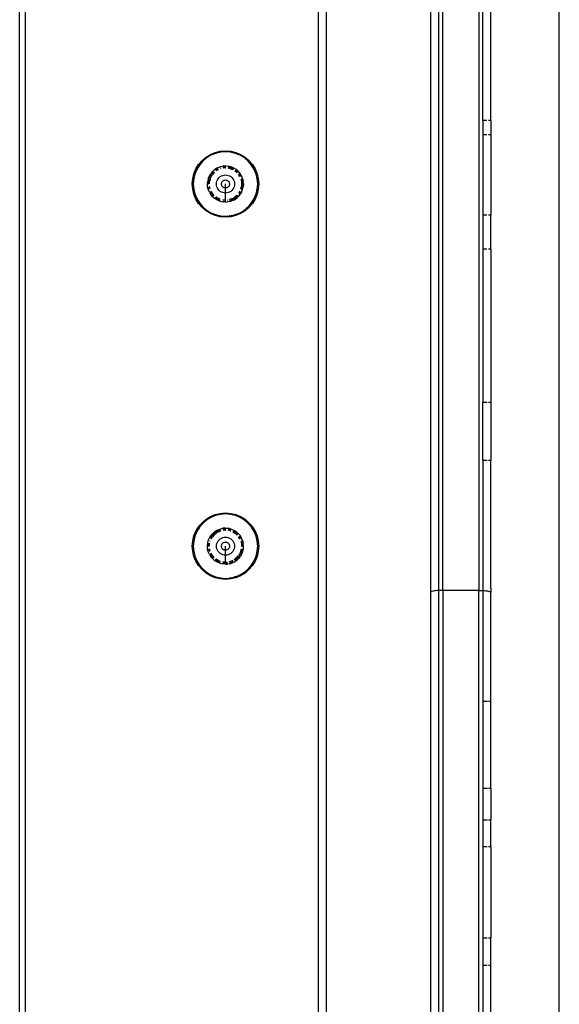
# Model space of a CAD drawing. Extents: x -3240 to 3240, y -3006 to 3006.
# Drawn here: x 1592 to 1726, y 522 to 767 of the extents above; entities that cross this region are included whole.
import ezdxf

# ---------------------------------------------------------------- set-up
doc = ezdxf.new("R2010")
doc.units = 0
doc.layers.get('0').update_dxf_attribs({"linetype": 'CONTINUOUS'})

msp = doc.modelspace()

# ---------------------------------------------------------------- linework, layer by layer
for p, q in [((1591.76, 320.68), (1591.76, 1040.68)), ((1593.24, 320.68), (1593.24, 1040.68)), ((1725.94, 330.68), (1725.94, 1030.68)), ((1665.94, 1010.74), (1665.94, 350.61)), ((1667.94, 1010.68), (1667.94, 350.68)), ((1693.98, 624.23), (1693.98, 842.93)), ((1695.94, 624.64), (1695.94, 842.42)), ((1696.94, 624.64), (1696.94, 842.42)), ((1705.94, 842.42), (1705.94, 624.64)), ((1706.94, 741.44), (1706.94, 802.89)), ((1708.94, 741.44), (1708.94, 802.89)), ((1707.94, 741.44), (1706.94, 741.44)), ((1706.94, 741.44), (1706.94, 737.93)), ((1708.94, 741.44), (1708.35, 741.44)), ((1708.94, 741.44), (1708.94, 737.93)), ((1707.94, 737.93), (1706.94, 737.93)), ((1706.94, 737.93), (1706.94, 717.96)), ((1708.94, 737.93), (1708.35, 737.93)), ((1708.94, 737.93), (1708.94, 717.96)), ((1637.1, 731.51), (1638.09, 732.35)), ((1638.23, 732.15), (1637.28, 731.33)), ((1638.09, 732.35), (1639.19, 733.03)), ((1639.3, 732.8), (1638.23, 732.15)), ((1639.19, 733.03), (1640.39, 733.52)), ((1640.46, 733.28), (1639.3, 732.8)), ((1640.39, 733.52), (1641.65, 733.82)), ((1641.69, 733.58), (1640.46, 733.28)), ((1641.65, 733.82), (1642.94, 733.93)), ((1642.94, 733.68), (1641.69, 733.58)), ((1642.94, 733.93), (1644.23, 733.82)), ((1644.19, 733.58), (1642.94, 733.68)), ((1645.41, 733.28), (1644.19, 733.58)), ((1644.23, 733.82), (1645.49, 733.52)), ((1646.57, 732.8), (1645.41, 733.28)), ((1645.49, 733.52), (1646.68, 733.03)), ((1647.64, 732.15), (1646.57, 732.8)), ((1646.68, 733.03), (1647.79, 732.35)), ((1648.59, 731.33), (1647.64, 732.15)), ((1647.79, 732.35), (1648.77, 731.51)), ((1635.09, 728.23), (1635.59, 729.42)), ((1635.81, 729.31), (1635.33, 728.15)), ((1635.59, 729.42), (1636.26, 730.53)), ((1636.46, 730.38), (1635.81, 729.31)), ((1636.26, 730.53), (1637.1, 731.51)), ((1637.28, 731.33), (1636.46, 730.38)), ((1639.96, 729.02), (1640.3, 729.31)), ((1640.91, 729.68), (1640.3, 729.31)), ((1641.01, 729.46), (1640.44, 729.12)), ((1641.12, 729.24), (1640.59, 728.92)), ((1640.91, 729.68), (1641.33, 729.85)), ((1641.05, 729.48), (1641.01, 729.46)), ((1641.12, 729.24), (1641.2, 729.27)), ((1641.33, 729.85), (1641.56, 729.94)), ((1641.56, 729.94), (1641.79, 730)), ((1641.66, 729.73), (1641.63, 729.72)), ((1641.71, 729.48), (1641.78, 729.5)), ((1641.79, 730), (1642.24, 730.11)), ((1642.94, 730.16), (1642.24, 730.11)), ((1642.94, 729.93), (1642.28, 729.87)), ((1642.94, 729.68), (1642.32, 729.63)), ((1642.94, 730.16), (1643.64, 730.11)), ((1642.98, 729.92), (1642.94, 729.93)), ((1642.94, 729.68), (1643.02, 729.67)), ((1644.33, 729.94), (1643.64, 730.11)), ((1644.25, 729.72), (1643.64, 729.86)), ((1644.17, 729.48), (1643.64, 729.61)), ((1644.17, 729.48), (1644.75, 729.24)), ((1644.87, 729.46), (1644.25, 729.72)), ((1644.33, 729.94), (1644.97, 729.67)), ((1644.75, 729.24), (1644.82, 729.2)), ((1644.9, 729.44), (1644.87, 729.46)), ((1644.97, 729.67), (1645.16, 729.56)), ((1645.16, 729.56), (1645.58, 729.32)), ((1646.11, 728.84), (1645.58, 729.32)), ((1649.41, 730.38), (1648.59, 731.33)), ((1648.77, 731.51), (1649.61, 730.53)), ((1650.06, 729.31), (1649.41, 730.38)), ((1649.61, 730.53), (1650.29, 729.42)), ((1650.55, 728.15), (1650.06, 729.31)), ((1650.29, 729.42), (1650.78, 728.23)), ((1634.69, 725.68), (1634.79, 726.97)), ((1634.79, 726.97), (1635.09, 728.23)), ((1635.04, 726.93), (1634.94, 725.68)), ((1635.33, 728.15), (1635.04, 726.93)), ((1638.67, 727.07), (1638.51, 726.39)), ((1638.67, 727.07), (1638.94, 727.72)), ((1638.89, 726.99), (1638.74, 726.34)), ((1639.15, 727.61), (1638.91, 727.03)), ((1638.94, 727.72), (1639.31, 728.32)), ((1639.13, 726.91), (1638.99, 726.3)), ((1639.16, 726.99), (1639.37, 727.49)), ((1639.5, 728.17), (1639.17, 727.64)), ((1639.78, 728.85), (1639.31, 728.32)), ((1639.42, 727.56), (1639.7, 728.03)), ((1639.93, 728.68), (1639.5, 728.17)), ((1640.11, 728.5), (1639.7, 728.03)), ((1639.78, 728.85), (1639.96, 729.02)), ((1639.96, 728.71), (1639.93, 728.68)), ((1640.11, 728.5), (1640.17, 728.56)), ((1640.93, 726.7), (1641.11, 727)), ((1641.11, 727), (1641.34, 727.27)), ((1641.34, 727.27), (1641.61, 727.5)), ((1641.61, 727.5), (1641.91, 727.68)), ((1641.91, 727.68), (1642.24, 727.82)), ((1642.24, 727.82), (1642.58, 727.9)), ((1642.58, 727.9), (1642.94, 727.93)), ((1642.94, 727.93), (1643.29, 727.9)), ((1643.29, 727.9), (1643.63, 727.82)), ((1643.63, 727.82), (1643.96, 727.68)), ((1643.96, 727.68), (1644.26, 727.5)), ((1644.26, 727.5), (1644.53, 727.27)), ((1644.53, 727.27), (1644.76, 727)), ((1644.76, 727), (1644.94, 726.7)), ((1645.77, 728.5), (1645.29, 728.91)), ((1645.94, 728.68), (1645.44, 729.11)), ((1645.77, 728.5), (1645.82, 728.45)), ((1645.97, 728.65), (1645.94, 728.68)), ((1646.25, 728.68), (1646.11, 728.84)), ((1646.5, 727.49), (1646.17, 728.03)), ((1646.57, 728.32), (1646.25, 728.68)), ((1646.72, 727.61), (1646.38, 728.17)), ((1646.5, 727.49), (1646.53, 727.42)), ((1646.95, 727.71), (1646.57, 728.32)), ((1646.74, 727.57), (1646.72, 727.61)), ((1646.74, 726.91), (1646.89, 726.3)), ((1647.12, 727.26), (1646.95, 727.71)), ((1647.13, 726.34), (1646.98, 726.99)), ((1647.2, 727.06), (1647.12, 727.26)), ((1647.2, 727.06), (1647.37, 726.38)), ((1650.84, 726.93), (1650.55, 728.15)), ((1650.78, 728.23), (1651.09, 726.97)), ((1650.94, 725.68), (1650.84, 726.93)), ((1651.09, 726.97), (1651.19, 725.68)), ((1634.79, 724.39), (1634.69, 725.68)), ((1634.69, 725.68), (1634.94, 725.68)), ((1635.09, 723.13), (1634.79, 724.39)), ((1634.94, 725.68), (1635.04, 724.43)), ((1635.04, 724.43), (1635.33, 723.2)), ((1638.45, 725.67), (1638.51, 726.39)), ((1638.45, 725.67), (1638.69, 725.68)), ((1638.5, 724.97), (1638.45, 725.67)), ((1638.67, 724.28), (1638.5, 724.97)), ((1638.93, 723.63), (1638.67, 724.28)), ((1638.74, 726.34), (1638.69, 725.68)), ((1638.74, 725), (1638.89, 724.36)), ((1638.94, 725.68), (1638.99, 726.3)), ((1639.13, 724.44), (1638.99, 725.04)), ((1640.68, 725.68), (1640.71, 726.03)), ((1640.71, 725.32), (1640.68, 725.68)), ((1640.71, 726.03), (1640.79, 726.37)), ((1640.79, 724.98), (1640.71, 725.32)), ((1640.79, 726.37), (1640.93, 726.7)), ((1640.93, 724.65), (1640.79, 724.98)), ((1641.11, 724.35), (1640.93, 724.65)), ((1641.34, 724.08), (1641.11, 724.35)), ((1641.94, 725.68), (1641.95, 725.83)), ((1641.95, 725.52), (1641.94, 725.68)), ((1641.95, 725.83), (1641.99, 725.99)), ((1641.99, 725.37), (1641.95, 725.52)), ((1641.99, 725.99), (1642.05, 726.13)), ((1642.05, 725.22), (1641.99, 725.37)), ((1642.05, 726.13), (1642.13, 726.26)), ((1642.13, 725.09), (1642.05, 725.22)), ((1642.13, 726.26), (1642.23, 726.38)), ((1642.23, 724.97), (1642.13, 725.09)), ((1642.23, 726.38), (1642.35, 726.49)), ((1642.35, 724.87), (1642.23, 724.97)), ((1642.35, 726.49), (1642.48, 726.57)), ((1642.48, 724.79), (1642.35, 724.87)), ((1642.48, 726.57), (1642.63, 726.63)), ((1642.63, 724.73), (1642.48, 724.79)), ((1642.63, 726.63), (1642.78, 726.66)), ((1642.78, 724.69), (1642.63, 724.73)), ((1642.78, 726.66), (1642.94, 726.68)), ((1642.94, 724.68), (1642.78, 724.69)), ((1642.94, 726.68), (1643.09, 726.66)), ((1642.94, 724.68), (1642.94, 725.68)), ((1643.09, 724.69), (1642.94, 724.68)), ((1642.94, 723.42), (1642.94, 724.68)), ((1643.09, 726.66), (1643.25, 726.63)), ((1643.25, 724.73), (1643.09, 724.69)), ((1643.25, 726.63), (1643.39, 726.57)), ((1643.39, 724.79), (1643.25, 724.73)), ((1643.39, 726.57), (1643.52, 726.49)), ((1643.52, 724.87), (1643.39, 724.79)), ((1643.52, 726.49), (1643.64, 726.38)), ((1643.64, 724.97), (1643.52, 724.87)), ((1643.64, 726.38), (1643.75, 726.26)), ((1643.75, 725.09), (1643.64, 724.97)), ((1643.75, 726.26), (1643.83, 726.13)), ((1643.83, 725.22), (1643.75, 725.09)), ((1643.83, 726.13), (1643.89, 725.99)), ((1643.89, 725.37), (1643.83, 725.22)), ((1643.89, 725.99), (1643.92, 725.83)), ((1643.92, 725.52), (1643.89, 725.37)), ((1643.92, 725.83), (1643.94, 725.68)), ((1643.94, 725.68), (1643.92, 725.52)), ((1644.76, 724.35), (1644.53, 724.08)), ((1644.94, 724.65), (1644.76, 724.35)), ((1644.94, 726.7), (1645.08, 726.37)), ((1645.08, 724.98), (1644.94, 724.65)), ((1645.08, 726.37), (1645.16, 726.03)), ((1645.16, 725.32), (1645.08, 724.98)), ((1645.16, 726.03), (1645.19, 725.68)), ((1645.19, 725.68), (1645.16, 725.32)), ((1646.74, 724.44), (1646.71, 724.37)), ((1646.74, 724.44), (1646.89, 725.05)), ((1646.89, 726.3), (1646.94, 725.68)), ((1646.93, 725.6), (1646.89, 725.05)), ((1647.18, 725.64), (1646.94, 725.68)), ((1646.96, 724.33), (1646.98, 724.36)), ((1646.98, 724.36), (1647.13, 725.01)), ((1647.02, 723.86), (1647.2, 724.29)), ((1647.19, 725.68), (1647.13, 726.34)), ((1647.13, 725.01), (1647.18, 725.64)), ((1647.42, 725.68), (1647.18, 725.64)), ((1647.2, 724.29), (1647.37, 724.98)), ((1647.42, 725.68), (1647.37, 726.38)), ((1647.42, 725.68), (1647.37, 724.98)), ((1650.55, 723.2), (1650.84, 724.43)), ((1651.09, 724.39), (1650.78, 723.13)), ((1650.84, 724.43), (1650.94, 725.68)), ((1651.19, 725.68), (1651.09, 724.39)), ((1635.59, 721.93), (1635.09, 723.13)), ((1635.33, 723.2), (1635.81, 722.04)), ((1636.26, 720.83), (1635.59, 721.93)), ((1635.81, 722.04), (1636.46, 720.97)), ((1638.93, 723.63), (1639.31, 723.03)), ((1639.14, 723.78), (1639.15, 723.75)), ((1639.15, 723.75), (1639.48, 723.2)), ((1639.77, 722.5), (1639.31, 723.03)), ((1639.37, 723.86), (1639.35, 723.93)), ((1639.37, 723.86), (1639.66, 723.39)), ((1639.5, 723.17), (1639.93, 722.67)), ((1640.11, 722.85), (1639.7, 723.32)), ((1639.77, 722.5), (1640.31, 722.04)), ((1640.91, 721.68), (1640.31, 722.04)), ((1640.41, 722.26), (1640.44, 722.24)), ((1640.44, 722.24), (1641.01, 721.89)), ((1640.53, 722.49), (1640.59, 722.44)), ((1641.12, 722.11), (1640.59, 722.44)), ((1641.01, 721.89), (1641.59, 721.65)), ((1641.63, 721.9), (1641.12, 722.11)), ((1641.61, 723.85), (1641.34, 724.08)), ((1641.91, 723.67), (1641.61, 723.85)), ((1642.24, 723.53), (1641.91, 723.67)), ((1642.58, 723.45), (1642.24, 723.53)), ((1642.94, 723.42), (1642.58, 723.45)), ((1643.29, 723.45), (1642.94, 723.42)), ((1642.94, 721.68), (1642.94, 723.42)), ((1643.63, 723.53), (1643.29, 723.45)), ((1643.96, 723.67), (1643.63, 723.53)), ((1644.17, 721.87), (1643.83, 721.79)), ((1644.26, 723.85), (1643.96, 723.67)), ((1644.75, 722.11), (1644.17, 721.87)), ((1644.25, 721.63), (1644.87, 721.89)), ((1644.53, 724.08), (1644.26, 723.85)), ((1644.75, 722.11), (1645.1, 722.33)), ((1644.87, 721.89), (1645.27, 722.14)), ((1644.97, 721.68), (1645.43, 721.95)), ((1645.17, 722.37), (1645.29, 722.44)), ((1645.77, 722.85), (1645.29, 722.44)), ((1645.3, 722.16), (1645.43, 722.24)), ((1645.43, 722.24), (1645.94, 722.67)), ((1645.43, 721.95), (1645.85, 722.27)), ((1645.77, 722.85), (1645.86, 722.95)), ((1646.23, 722.64), (1645.85, 722.27)), ((1645.94, 722.67), (1646.05, 722.79)), ((1646.5, 723.86), (1646.17, 723.33)), ((1646.23, 722.64), (1646.35, 722.77)), ((1646.35, 722.77), (1646.57, 723.03)), ((1646.38, 723.18), (1646.72, 723.75)), ((1646.93, 723.64), (1646.57, 723.03)), ((1646.93, 723.64), (1647.02, 723.86)), ((1649.41, 720.97), (1650.06, 722.04)), ((1650.29, 721.93), (1649.61, 720.83)), ((1650.06, 722.04), (1650.55, 723.2)), ((1650.78, 723.13), (1650.29, 721.93)), ((1637.1, 719.84), (1636.26, 720.83)), ((1636.46, 720.97), (1637.28, 720.02)), ((1638.09, 719), (1637.1, 719.84)), ((1637.28, 720.02), (1638.23, 719.2)), ((1641.56, 721.41), (1640.91, 721.68)), ((1641.56, 721.41), (1642.24, 721.25)), ((1642.24, 721.74), (1642.31, 721.73)), ((1642.24, 721.49), (1642.27, 721.48)), ((1642.94, 721.19), (1642.24, 721.25)), ((1642.27, 721.48), (1642.94, 721.43)), ((1642.94, 721.68), (1642.31, 721.73)), ((1642.94, 721.43), (1642.94, 721.68)), ((1642.94, 721.19), (1642.94, 721.43)), ((1642.94, 721.19), (1643.46, 721.22)), ((1643.35, 721.71), (1643.43, 721.71)), ((1643.41, 721.46), (1643.45, 721.47)), ((1643.98, 721.31), (1643.46, 721.22)), ((1643.91, 721.55), (1644.25, 721.63)), ((1643.98, 721.31), (1644.49, 721.47)), ((1644.97, 721.68), (1644.49, 721.47)), ((1648.77, 719.84), (1647.79, 719)), ((1647.8, 719.34), (1648.13, 719.59)), ((1648.13, 719.59), (1648.43, 719.88)), ((1648.59, 720.02), (1648.43, 719.88)), ((1648.59, 720.02), (1648.68, 720.12)), ((1648.68, 720.12), (1648.81, 720.25)), ((1649.61, 720.83), (1648.77, 719.84)), ((1648.81, 720.25), (1649.41, 720.97)), ((1639.19, 718.33), (1638.09, 719)), ((1638.23, 719.2), (1639.3, 718.55)), ((1640.39, 717.83), (1639.19, 718.33)), ((1639.3, 718.55), (1640.46, 718.07)), ((1641.65, 717.53), (1640.39, 717.83)), ((1640.46, 718.07), (1641.69, 717.77)), ((1642.94, 717.43), (1641.65, 717.53)), ((1641.69, 717.77), (1642.94, 717.68)), ((1642.94, 717.68), (1643.88, 717.73)), ((1644.23, 717.53), (1642.94, 717.43)), ((1644.01, 717.76), (1643.88, 717.73)), ((1644.01, 717.76), (1644.19, 717.77)), ((1644.19, 717.77), (1644.39, 717.82)), ((1645.49, 717.83), (1644.23, 717.53)), ((1644.39, 717.82), (1644.8, 717.9)), ((1644.8, 717.9), (1645.21, 718.02)), ((1645.41, 718.07), (1645.21, 718.02)), ((1645.41, 718.07), (1645.53, 718.12)), ((1646.68, 718.33), (1645.49, 717.83)), ((1645.53, 718.12), (1645.71, 718.17)), ((1645.71, 718.17), (1646.57, 718.55)), ((1646.57, 718.55), (1647.38, 719.02)), ((1647.79, 719), (1646.68, 718.33)), ((1647.38, 719.02), (1647.53, 719.14)), ((1647.64, 719.2), (1647.53, 719.14)), ((1647.64, 719.2), (1647.8, 719.34)), ((1707.94, 717.96), (1706.94, 717.96)), ((1706.94, 717.96), (1706.94, 709.5)), ((1708.94, 717.96), (1708.35, 717.96)), ((1708.94, 709.5), (1708.94, 717.96)), ((1707.94, 709.5), (1706.94, 709.5)), ((1706.94, 709.5), (1706.94, 671.36)), ((1708.94, 709.5), (1708.35, 709.5)), ((1708.94, 709.5), (1708.94, 671.36)), ((1707.98, 671.36), (1706.94, 671.36)), ((1706.94, 656.97), (1706.94, 671.36)), ((1708.94, 671.36), (1708.35, 671.36)), ((1708.94, 671.36), (1708.94, 656.97)), ((1708, 656.97), (1706.94, 656.97)), ((1706.94, 656.97), (1706.94, 624.64)), ((1708.94, 656.97), (1708.35, 656.97)), ((1708.94, 625.22), (1708.94, 656.97)), ((1639.19, 643.03), (1640.39, 643.52)), ((1640.39, 643.52), (1641.65, 643.82)), ((1641.69, 643.58), (1640.46, 643.28)), ((1641.65, 643.82), (1642.94, 643.93)), ((1642.94, 643.68), (1641.69, 643.58)), ((1642.94, 643.93), (1644.23, 643.82)), ((1644.19, 643.58), (1642.94, 643.68)), ((1645.41, 643.28), (1644.19, 643.58)), ((1644.23, 643.82), (1645.49, 643.52)), ((1645.49, 643.52), (1646.68, 643.03)), ((1636.26, 640.53), (1637.1, 641.51)), ((1637.28, 641.33), (1636.46, 640.38)), ((1637.1, 641.51), (1638.09, 642.35)), ((1638.23, 642.15), (1637.28, 641.33)), ((1638.09, 642.35), (1639.19, 643.03)), ((1639.3, 642.8), (1638.23, 642.15)), ((1640.46, 643.28), (1639.3, 642.8)), ((1646.57, 642.8), (1645.41, 643.28)), ((1647.64, 642.15), (1646.57, 642.8)), ((1646.68, 643.03), (1647.79, 642.35)), ((1648.59, 641.33), (1647.64, 642.15)), ((1647.79, 642.35), (1648.77, 641.51)), ((1649.41, 640.38), (1648.59, 641.33)), ((1648.77, 641.51), (1649.61, 640.53)), ((1635.09, 638.23), (1635.59, 639.42)), ((1635.81, 639.31), (1635.33, 638.15)), ((1635.59, 639.42), (1636.26, 640.53)), ((1636.46, 640.38), (1635.81, 639.31)), ((1639.77, 638.85), (1639.31, 638.32)), ((1639.93, 638.68), (1639.5, 638.17)), ((1639.77, 638.85), (1640.31, 639.31)), ((1640.44, 639.11), (1639.96, 638.71)), ((1640.17, 638.56), (1640.59, 638.91)), ((1640.91, 639.68), (1640.31, 639.31)), ((1641.01, 639.46), (1640.44, 639.11)), ((1641.12, 639.24), (1640.59, 638.91)), ((1640.91, 639.68), (1641.56, 639.94)), ((1641.62, 639.72), (1641.05, 639.48)), ((1641.2, 639.27), (1641.7, 639.48)), ((1641.56, 639.94), (1641.79, 640)), ((1641.66, 639.73), (1641.62, 639.72)), ((1641.7, 639.48), (1641.78, 639.5)), ((1641.79, 640), (1642.24, 640.11)), ((1642.94, 640.16), (1642.24, 640.11)), ((1642.94, 639.93), (1642.28, 639.87)), ((1642.94, 639.68), (1642.32, 639.63)), ((1642.94, 640.16), (1643.64, 640.11)), ((1642.98, 639.92), (1642.94, 639.93)), ((1642.94, 639.68), (1643.02, 639.67)), ((1644.33, 639.94), (1643.64, 640.11)), ((1644.25, 639.72), (1643.64, 639.86)), ((1644.17, 639.48), (1643.64, 639.61)), ((1644.17, 639.48), (1644.25, 639.45)), ((1644.29, 639.7), (1644.25, 639.72)), ((1644.33, 639.94), (1644.77, 639.76)), ((1644.76, 639.24), (1645.29, 638.91)), ((1644.77, 639.76), (1644.97, 639.67)), ((1645.43, 639.11), (1644.87, 639.46)), ((1644.97, 639.67), (1645.58, 639.3)), ((1645.77, 638.5), (1645.35, 638.86)), ((1645.94, 638.68), (1645.47, 639.09)), ((1646.11, 638.84), (1645.58, 639.3)), ((1645.97, 638.65), (1645.94, 638.68)), ((1646.25, 638.68), (1646.11, 638.84)), ((1646.57, 638.32), (1646.25, 638.68)), ((1650.06, 639.31), (1649.41, 640.38)), ((1649.61, 640.53), (1650.29, 639.42)), ((1650.55, 638.15), (1650.06, 639.31)), ((1650.29, 639.42), (1650.78, 638.23)), ((1634.69, 635.68), (1634.79, 636.97)), ((1634.79, 636.97), (1635.09, 638.23)), ((1635.04, 636.93), (1634.94, 635.68)), ((1635.33, 638.15), (1635.04, 636.93)), ((1638.45, 635.67), (1638.51, 636.39)), ((1638.51, 636.39), (1638.66, 637.07)), ((1638.66, 637.07), (1638.94, 637.72)), ((1638.74, 636.34), (1638.69, 635.68)), ((1638.75, 636.39), (1638.74, 636.34)), ((1638.91, 637.03), (1638.9, 637)), ((1638.94, 637.72), (1639.31, 638.32)), ((1638.94, 635.68), (1638.99, 636.3)), ((1639.01, 636.38), (1638.99, 636.3)), ((1639.14, 636.92), (1639.16, 636.99)), ((1639.5, 638.17), (1639.15, 637.61)), ((1639.38, 637.5), (1639.7, 638.03)), ((1640.11, 638.5), (1639.7, 638.03)), ((1640.71, 636.03), (1640.79, 636.37)), ((1640.79, 636.37), (1640.93, 636.7)), ((1640.93, 636.7), (1641.11, 637)), ((1641.11, 637), (1641.34, 637.27)), ((1641.34, 637.27), (1641.61, 637.5)), ((1641.61, 637.5), (1641.91, 637.68)), ((1641.91, 637.68), (1642.24, 637.82)), ((1642.05, 636.13), (1642.13, 636.26)), ((1642.13, 636.26), (1642.23, 636.38)), ((1642.23, 636.38), (1642.35, 636.49)), ((1642.24, 637.82), (1642.58, 637.9)), ((1642.35, 636.49), (1642.48, 636.57)), ((1642.48, 636.57), (1642.63, 636.63)), ((1642.58, 637.9), (1642.94, 637.93)), ((1642.63, 636.63), (1642.78, 636.66)), ((1642.78, 636.66), (1642.94, 636.68)), ((1642.94, 637.93), (1643.29, 637.9)), ((1642.94, 636.68), (1643.09, 636.66)), ((1643.09, 636.66), (1643.25, 636.63)), ((1643.25, 636.63), (1643.39, 636.57)), ((1643.29, 637.9), (1643.63, 637.82)), ((1643.39, 636.57), (1643.52, 636.49)), ((1643.52, 636.49), (1643.64, 636.38)), ((1643.63, 637.82), (1643.96, 637.68)), ((1643.64, 636.38), (1643.75, 636.26)), ((1643.75, 636.26), (1643.83, 636.13)), ((1643.96, 637.68), (1644.26, 637.5)), ((1644.26, 637.5), (1644.53, 637.27)), ((1644.53, 637.27), (1644.76, 637)), ((1644.76, 637), (1644.94, 636.7)), ((1644.94, 636.7), (1645.08, 636.37)), ((1645.08, 636.37), (1645.16, 636.03)), ((1645.77, 638.5), (1645.82, 638.45)), ((1646.5, 637.49), (1646.17, 638.03)), ((1646.72, 637.61), (1646.38, 638.17)), ((1646.5, 637.49), (1646.53, 637.42)), ((1646.95, 637.71), (1646.57, 638.32)), ((1646.74, 637.57), (1646.72, 637.61)), ((1646.74, 636.91), (1646.89, 636.3)), ((1646.89, 636.3), (1646.94, 635.68)), ((1647.12, 637.26), (1646.95, 637.71)), ((1647.13, 636.34), (1646.98, 636.99)), ((1647.2, 637.06), (1647.12, 637.26)), ((1647.19, 635.68), (1647.13, 636.34)), ((1647.2, 637.06), (1647.37, 636.38)), ((1647.42, 635.68), (1647.37, 636.38)), ((1650.84, 636.93), (1650.55, 638.15)), ((1650.78, 638.23), (1651.09, 636.97)), ((1650.94, 635.68), (1650.84, 636.93)), ((1651.09, 636.97), (1651.19, 635.68)), ((1634.79, 634.39), (1634.69, 635.68)), ((1634.69, 635.68), (1634.94, 635.68)), ((1635.09, 633.13), (1634.79, 634.39)), ((1634.94, 635.68), (1635.04, 634.43)), ((1635.04, 634.43), (1635.33, 633.2)), ((1638.45, 635.67), (1638.69, 635.68)), ((1638.5, 634.97), (1638.45, 635.67)), ((1638.67, 634.28), (1638.5, 634.97)), ((1638.93, 633.63), (1638.67, 634.28)), ((1638.74, 635), (1638.89, 634.36)), ((1639.13, 634.44), (1638.99, 635.04)), ((1639.14, 633.78), (1639.15, 633.75)), ((1639.15, 633.75), (1639.48, 633.2)), ((1639.37, 633.86), (1639.35, 633.93)), ((1639.37, 633.86), (1639.66, 633.39)), ((1640.68, 635.68), (1640.71, 636.03)), ((1640.71, 635.32), (1640.68, 635.68)), ((1640.79, 634.98), (1640.71, 635.32)), ((1640.93, 634.65), (1640.79, 634.98)), ((1641.11, 634.35), (1640.93, 634.65)), ((1641.34, 634.08), (1641.11, 634.35)), ((1641.61, 633.85), (1641.34, 634.08)), ((1641.91, 633.67), (1641.61, 633.85)), ((1641.94, 635.68), (1641.95, 635.83)), ((1641.95, 635.52), (1641.94, 635.68)), ((1641.95, 635.83), (1641.99, 635.99)), ((1641.99, 635.37), (1641.95, 635.52)), ((1641.99, 635.99), (1642.05, 636.13)), ((1642.05, 635.22), (1641.99, 635.37)), ((1642.13, 635.09), (1642.05, 635.22)), ((1642.23, 634.97), (1642.13, 635.09)), ((1642.35, 634.87), (1642.23, 634.97)), ((1642.48, 634.79), (1642.35, 634.87)), ((1642.63, 634.73), (1642.48, 634.79)), ((1642.78, 634.69), (1642.63, 634.73)), ((1642.94, 634.68), (1642.78, 634.69)), ((1642.94, 634.68), (1642.94, 635.68)), ((1643.09, 634.69), (1642.94, 634.68)), ((1642.94, 633.42), (1642.94, 634.68)), ((1643.25, 634.73), (1643.09, 634.69)), ((1643.39, 634.79), (1643.25, 634.73)), ((1643.52, 634.87), (1643.39, 634.79)), ((1643.64, 634.97), (1643.52, 634.87)), ((1643.75, 635.09), (1643.64, 634.97)), ((1643.83, 635.22), (1643.75, 635.09)), ((1643.83, 636.13), (1643.89, 635.99)), ((1643.89, 635.37), (1643.83, 635.22)), ((1643.89, 635.99), (1643.92, 635.83)), ((1643.92, 635.52), (1643.89, 635.37)), ((1643.92, 635.83), (1643.94, 635.68)), ((1643.94, 635.68), (1643.92, 635.52)), ((1644.26, 633.85), (1643.96, 633.67)), ((1644.53, 634.08), (1644.26, 633.85)), ((1644.76, 634.35), (1644.53, 634.08)), ((1644.94, 634.65), (1644.76, 634.35)), ((1645.08, 634.98), (1644.94, 634.65)), ((1645.16, 635.32), (1645.08, 634.98)), ((1645.16, 636.03), (1645.19, 635.68)), ((1645.19, 635.68), (1645.16, 635.32)), ((1646.46, 633.8), (1646.17, 633.33)), ((1646.74, 634.44), (1646.5, 633.86)), ((1646.72, 633.75), (1646.98, 634.36)), ((1646.74, 634.44), (1646.89, 635.05)), ((1646.94, 635.68), (1646.93, 635.6)), ((1647.2, 634.29), (1646.93, 633.64)), ((1647.19, 635.68), (1646.94, 635.68)), ((1646.98, 634.36), (1647.13, 635.01)), ((1647.18, 635.64), (1647.19, 635.68)), ((1647.42, 635.68), (1647.19, 635.68)), ((1647.2, 634.29), (1647.38, 634.98)), ((1647.38, 634.98), (1647.42, 635.68)), ((1650.55, 633.2), (1650.84, 634.43)), ((1651.09, 634.39), (1650.78, 633.13)), ((1650.84, 634.43), (1650.94, 635.68)), ((1651.19, 635.68), (1651.09, 634.39)), ((1635.59, 631.93), (1635.09, 633.13)), ((1635.33, 633.2), (1635.81, 632.04)), ((1636.26, 630.83), (1635.59, 631.93)), ((1635.81, 632.04), (1636.46, 630.97)), ((1638.93, 633.63), (1639.31, 633.03)), ((1639.77, 632.5), (1639.31, 633.03)), ((1639.5, 633.17), (1639.93, 632.67)), ((1640.11, 632.85), (1639.7, 633.32)), ((1639.77, 632.5), (1640.31, 632.04)), ((1640.91, 631.68), (1640.31, 632.04)), ((1640.41, 632.26), (1640.44, 632.24)), ((1640.44, 632.24), (1641.01, 631.89)), ((1640.53, 632.49), (1640.59, 632.44)), ((1641.12, 632.11), (1640.59, 632.44)), ((1641.56, 631.41), (1640.91, 631.68)), ((1641.01, 631.89), (1641.62, 631.63)), ((1641.7, 631.87), (1641.12, 632.11)), ((1641.56, 631.41), (1642.24, 631.25)), ((1642.24, 633.53), (1641.91, 633.67)), ((1642.58, 633.45), (1642.24, 633.53)), ((1642.24, 631.74), (1642.31, 631.73)), ((1642.24, 631.49), (1642.27, 631.48)), ((1642.27, 631.48), (1642.94, 631.43)), ((1642.94, 631.68), (1642.31, 631.73)), ((1642.94, 633.42), (1642.58, 633.45)), ((1643.29, 633.45), (1642.94, 633.42)), ((1642.94, 631.68), (1642.94, 633.42)), ((1642.94, 631.68), (1643.43, 631.71)), ((1642.94, 631.43), (1642.94, 631.68)), ((1642.94, 631.43), (1643.45, 631.47)), ((1642.94, 631.19), (1642.94, 631.43)), ((1643.63, 633.53), (1643.29, 633.45)), ((1643.98, 631.31), (1643.46, 631.22)), ((1643.96, 633.67), (1643.63, 633.53)), ((1644.17, 631.87), (1643.83, 631.79)), ((1643.91, 631.55), (1644.25, 631.63)), ((1643.98, 631.31), (1644.49, 631.47)), ((1644.75, 632.11), (1644.17, 631.87)), ((1644.25, 631.63), (1644.87, 631.89)), ((1644.97, 631.69), (1644.49, 631.47)), ((1644.97, 631.69), (1645.14, 631.78)), ((1645.1, 632.33), (1645.29, 632.44)), ((1645.14, 631.78), (1645.43, 631.94)), ((1645.27, 632.14), (1645.43, 632.24)), ((1645.77, 632.85), (1645.29, 632.44)), ((1645.43, 632.24), (1645.94, 632.67)), ((1645.43, 631.94), (1645.85, 632.27)), ((1645.77, 632.85), (1646.12, 633.27)), ((1646.23, 632.63), (1645.85, 632.27)), ((1645.94, 632.67), (1646.35, 633.15)), ((1646.23, 632.63), (1646.57, 633.04)), ((1646.38, 633.18), (1646.7, 633.72)), ((1646.93, 633.64), (1646.57, 633.04)), ((1649.41, 630.97), (1650.06, 632.04)), ((1650.29, 631.93), (1649.61, 630.83)), ((1650.06, 632.04), (1650.55, 633.2)), ((1650.78, 633.13), (1650.29, 631.93)), ((1637.1, 629.84), (1636.26, 630.83)), ((1636.46, 630.97), (1637.28, 630.02)), ((1638.09, 629), (1637.1, 629.84)), ((1637.28, 630.02), (1638.23, 629.2)), ((1639.19, 628.33), (1638.09, 629)), ((1638.23, 629.2), (1639.3, 628.55)), ((1642.94, 631.19), (1642.24, 631.25)), ((1642.94, 631.19), (1643.46, 631.22)), ((1646.57, 628.55), (1647.38, 629.02)), ((1647.79, 629), (1646.68, 628.33)), ((1647.38, 629.02), (1647.53, 629.14)), ((1647.64, 629.2), (1647.53, 629.14)), ((1647.64, 629.2), (1647.8, 629.34)), ((1648.77, 629.84), (1647.79, 629)), ((1647.8, 629.34), (1648.13, 629.59)), ((1648.13, 629.59), (1648.43, 629.88)), ((1648.59, 630.02), (1648.43, 629.88)), ((1648.59, 630.02), (1648.68, 630.12)), ((1648.68, 630.12), (1648.81, 630.25)), ((1649.61, 630.83), (1648.77, 629.84)), ((1648.81, 630.25), (1649.41, 630.97)), ((1640.39, 627.83), (1639.19, 628.33)), ((1639.3, 628.55), (1640.46, 628.07)), ((1641.65, 627.53), (1640.39, 627.83)), ((1640.46, 628.07), (1641.69, 627.77)), ((1642.94, 627.43), (1641.65, 627.53)), ((1641.69, 627.77), (1642.94, 627.68)), ((1642.94, 627.68), (1643.88, 627.73)), ((1644.23, 627.53), (1642.94, 627.43)), ((1644.01, 627.76), (1643.88, 627.73)), ((1644.01, 627.76), (1644.19, 627.77)), ((1644.19, 627.77), (1644.39, 627.82)), ((1645.49, 627.83), (1644.23, 627.53)), ((1644.39, 627.82), (1644.8, 627.9)), ((1644.8, 627.9), (1645.21, 628.02)), ((1645.41, 628.07), (1645.21, 628.02)), ((1645.41, 628.07), (1645.55, 628.12)), ((1646.68, 628.33), (1645.49, 627.83)), ((1645.55, 628.12), (1646.15, 628.37)), ((1646.57, 628.55), (1646.15, 628.37)), ((1693.98, 624.23), (1693.94, 624.12)), ((1693.94, 624.12), (1693.94, 395.68)), ((1694.09, 624.32), (1693.98, 624.23)), ((1694.27, 624.41), (1694.09, 624.32)), ((1694.52, 624.49), (1694.27, 624.41)), ((1694.83, 624.56), (1694.52, 624.49)), ((1695.17, 624.61), (1694.83, 624.56)), ((1695.55, 624.63), (1695.17, 624.61)), ((1695.94, 624.64), (1695.55, 624.63)), ((1696.94, 624.64), (1695.94, 624.64)), ((1695.94, 380.18), (1695.94, 624.64)), ((1705.94, 624.64), (1696.94, 624.64)), ((1696.94, 624.64), (1696.94, 350.68)), ((1705.94, 624.64), (1706.94, 624.64)), ((1705.94, 350.68), (1705.94, 624.64)), ((1706.94, 624.64), (1707.33, 624.63)), ((1706.94, 624.64), (1706.94, 597.17)), ((1707.33, 624.63), (1707.7, 624.6)), ((1707.7, 624.6), (1708.05, 624.56)), ((1708.05, 624.56), (1708.35, 624.49)), ((1708.35, 624.49), (1708.6, 624.41)), ((1708.6, 624.41), (1708.78, 624.32)), ((1708.78, 624.32), (1708.9, 624.23)), ((1708.94, 625.22), (1708.9, 624.23)), ((1708.9, 624.23), (1708.94, 624.12)), ((1708.94, 597.17), (1708.94, 624.12)), ((1706.94, 597.17), (1708.04, 597.17)), ((1706.94, 597.17), (1706.94, 575.47)), ((1708.34, 597.17), (1708.94, 597.17)), ((1708.94, 575.47), (1708.94, 597.17)), ((1708.04, 575.47), (1706.94, 575.47)), ((1706.94, 575.47), (1706.94, 567.65)), ((1708.94, 575.47), (1708.34, 575.47)), ((1708.94, 575.47), (1708.94, 567.65)), ((1706.94, 567.65), (1708.04, 567.65)), ((1706.94, 567.65), (1706.94, 560.92)), ((1708.34, 567.65), (1708.94, 567.65)), ((1708.94, 560.92), (1708.94, 567.65)), ((1708.03, 560.92), (1706.94, 560.92)), ((1706.94, 560.92), (1706.94, 538.24)), ((1708.94, 560.92), (1708.33, 560.92)), ((1708.94, 560.92), (1708.94, 538.24)), ((1708.03, 538.24), (1706.94, 538.24)), ((1706.94, 538.24), (1706.94, 531.52)), ((1708.94, 538.24), (1708.33, 538.24)), ((1708.94, 531.52), (1708.94, 538.24)), ((1706.94, 531.52), (1708.03, 531.52)), ((1706.94, 531.52), (1706.94, 508.74)), ((1708.33, 531.52), (1708.94, 531.52)), ((1708.94, 508.74), (1708.94, 531.52))]:
    msp.add_line(p, q)

doc.saveas('drawing.dxf')
